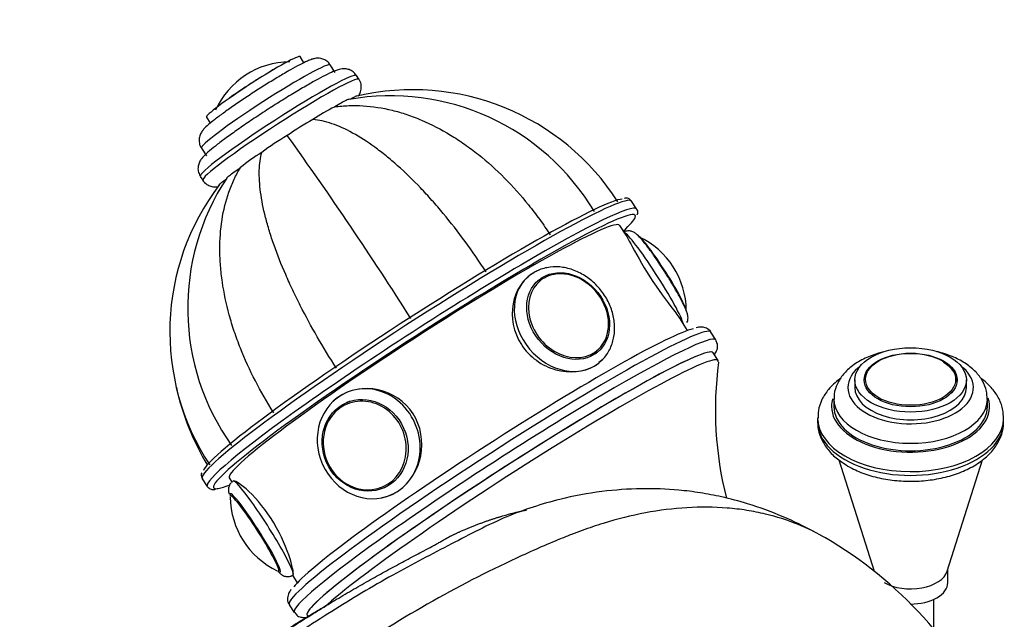
# Model space of a CAD drawing. Units: millimetres. Extents: x 0 to 1185, y 0 to 1777.
# Drawn here: x 174 to 280, y 532 to 597 of the extents above; entities that cross this region are included whole.
import ezdxf
from ezdxf import colors
from ezdxf.entities.mleader import LeaderData, LeaderLine
from ezdxf.math import Vec2, Vec3

# ---------------------------------------------------------------- set-up
doc = ezdxf.new("R2010")
doc.units = ezdxf.units.MM
doc.layers.add('DV7_Défaut', color=7, linetype='Continuous')
doc.layers.add('Défaut', color=7, linetype='Continuous')

# ---------------------------------------------------------------- blocks, each defined once
blk = doc.blocks.new('_DOT')
at = {"color": 0}
blk.add_line((0, 0), (-1, 0), dxfattribs=at)
at = {"color": 0, "const_width": 0.333}
blk.add_lwpolyline([(-0.1665, 0, 1), (0.1665, 0, 1)], format="xyb", close=True, dxfattribs=at)
blk = doc.blocks.new('SE6')
at = {"layer": 'DV7_Défaut', "color": 7, "linetype": 'Continuous'}
for p, q in [((204.77, 592.14), (204.35, 592.79)), ((208.14, 591.08), (207.6, 591.91)), ((210.69, 590.35), (210.42, 590.77)), ((194.28, 586.27), (194.7, 585.62)), ((193.74, 582.95), (194.28, 582.12)), ((193.63, 579.91), (193.9, 579.49)), ((240.55, 576.4), (240.01, 577.24)), ((239.41, 573.57), (238.73, 574.63)), ((229.99, 568.71), (229.89, 568.64)), ((246.03, 563.33), (245.3, 564.46)), ((249.07, 562.31), (248.53, 563.15)), ((236.12, 560.84), (236.22, 560.91)), ((249.32, 560.09), (248.77, 560.93)), ((264.01, 558), (264.01, 557.18)), ((276.01, 557.18), (276.01, 558)), ((265.02, 557.85), (265.02, 557.84)), ((275.01, 557.84), (275.01, 557.85)), ((261.76, 555.95), (261.76, 555.14)), ((278.26, 555.14), (278.26, 555.95)), ((209.54, 555.62), (209.38, 555.55)), ((260.01, 553.91), (260.01, 553.51)), ((280.01, 553.51), (280.01, 553.91)), ((262.28, 549.42), (266.08, 537.41)), ((273.95, 537.41), (277.75, 549.42)), ((196.74, 547.47), (197.06, 546.98)), ((193.83, 547.37), (194.37, 546.53)), ((213.45, 546.44), (213.61, 546.51)), ((203.53, 536.98), (204.05, 536.17)), ((266.01, 537.62), (266.01, 537.49)), ((274.01, 536.2), (274.01, 537.62)), ((203.19, 533.82), (203.73, 532.99)), ((272.51, 531.15), (272.51, 534.39)), ((205.11, 532.69), (205.23, 532.51))]:
    blk.add_line(p, q, dxfattribs=at)
for centre, radius, start, end in [((203.36, 583.33), 8.91, 90.7606, 155.4162), ((216.49, 563.05), 26.18, 32.6123, 103.327), ((214.08, 563.08), 25.5, 30.7326, 100.0933), ((215.3, 572.18), 16.83, 115.3608, 124.6392), ((219.94, 560.19), 29.48, 118.8003, 125.1204), ((218.55, 557.88), 30.67, 120.5126, 126.6547), ((-135.3, 341.69), 416.29, 32.3754, 35.6475), ((209.6, 566.92), 18.16, 120.9901, 129.9116), ((217.73, 565.72), 25.46, 146.6157, 215.4206), ((216.47, 563.2), 26.12, 142.7328, 213.2997), ((236.99, 565.37), 8.9, 0.5349, 64.657), ((286.84, 554.74), 37.83, 172.1568, 194.4888), ((217.26, 562.86), 26.81, 192.2346, 211.5608), ((197.92, 546.18), 1.27, 161.2267, 199.7538), ((197.52, 546.31), 0.848, 131.4035, 160.9192), ((205.8, 545.54), 8.97, 180.8759, 244.2772), ((238.01, 502.09), 45.13, 24.984, 59.603)]:
    blk.add_arc(centre, radius, start, end, dxfattribs=at)
for centre, major_axis, ratio, start_param, end_param in [((199.32, 589.53), (-5.04, -3.26), 0.071162, 3.141593, 6.283185), ((200.67, 587.43), (-6.93, -4.48), 0.071162, 3.141593, 6.283185), ((202.03, 585.34), (-8.4, -5.43), 0.071162, 3.141593, 6.283185), ((199.26, 589.61), (-4.07, -2.63), 0.071162, 4.100704, 5.324074), ((202.3, 584.92), (-8.4, -5.43), 0.071162, 3.142287, 6.281087), ((216.92, 562.31), (-23.09, -14.93), 0.071162, 3.151514, 6.283185), ((216.65, 562.72), (22.67, 14.66), 0.071162, 0.131955, 3.051312), ((216.92, 562.31), (-23.09, -14.93), 0.071162, 3.141593, 3.151514), ((217.46, 561.47), (23.09, 14.93), 0.071162, 0, 3.141593), ((217.73, 561.05), (-22.67, -14.66), 0.071162, 3.170349, 6.250673), ((217.46, 561.47), (23.09, 14.93), 0.071162, 6.28305, 6.283185), ((217.73, 561.05), (-20.99, -13.58), 0.071162, 3.141593, 6.283185), ((217.73, 561.05), (-22.67, -14.66), 0.071162, -3.528909, -3.233557), ((217.73, 561.05), (-22.67, -14.66), 0.071162, 3.049629, 3.170349), ((242.35, 568.81), (-3.22, 5.06), 0.093305, 3.409699, 6.158149), ((243.27, 569.4), (-2.6, 4.08), 0.093305, 3.292973, 6.112298), ((233.22, 564.91), (-3.02, 3.78), 0.81339, 3.20789, 6.15943), ((232.73, 564.51), (-3.74, 4.69), 0.81339, 0.050519, 3.151771), ((233.22, 564.91), (-3.02, 3.78), 0.81339, 0, 3.20789), ((232.73, 564.51), (-3.74, 4.69), 0.81339, 0, 0.050519), ((232.73, 564.51), (-3.74, 4.69), 0.81339, 6.160547, 6.283185), ((233.1, 564.81), (-3.12, 3.9), 0.81339, 0, 0.046549), ((233.22, 564.91), (-3.02, 3.78), 0.81339, 6.15943, 6.283185), ((225.86, 548.49), (-22.67, -14.66), 0.071162, 3.141593, 6.283185), ((225.32, 549.32), (21.83, 14.12), 0.071162, 0.181447, 2.956815), ((226.4, 547.65), (22.67, 14.66), 0.071162, 0, 3.144452), ((226.4, 547.65), (22.67, 14.66), 0.071162, 6.279798, 6.283185), ((226.94, 546.81), (-21.83, -14.12), 0.071162, 3.141593, 6.283185), ((226.94, 546.81), (-21.83, -14.12), 0.071162, 3.248671, 6.157685), ((227.48, 545.97), (-21.83, -14.12), 0.071162, 3.08035, 5.884215), ((233.1, 564.81), (-3.12, 3.9), 0.81339, 3.094906, 3.141593), ((226.94, 546.81), (-21.83, -14.12), 0.071162, 3.141593, 3.248671), ((270.01, 557.18), (-6.75, 0), 0.57735, 5.632636, 6.283185), ((270.01, 557.18), (-6.75, 0), 0.57735, 0, 3.792142), ((270.01, 557.85), (-4.99, 0), 0.57735, 3.141593, 3.926991), ((211.74, 551.14), (2.45, -5.48), 0.906695, 0, 3.141593), ((270.01, 557.18), (-6, 0), 0.57735, 0, 3.141593), ((211.74, 551.14), (2.45, -5.48), 0.906695, 3.141593, 6.283185), ((211.31, 550.95), (1.98, -4.42), 0.906695, 0, 3.191166), ((270.01, 555.14), (-8.5, 0), 0.57735, 0, 3.325935), ((270.01, 555.14), (-8.5, 0), 0.57735, 6.112309, 6.283185), ((270.01, 555.95), (-8.25, 0), 0.57735, 0.001989, 3.134074), ((211.31, 550.95), (1.98, -4.42), 0.906695, 3.191166, 6.097358), ((211.42, 551), (2.04, -4.56), 0.906695, 3.058884, 3.141593), ((270.01, 555.14), (-8.25, 0), 0.57735, 0, 3.141593), ((270.01, 553.91), (-10, 0), 0.57735, 0.004192, 3.127842), ((270.01, 553.51), (-10, 0), 0.57735, 0, 3.141593), ((217.46, 561.47), (23.09, 14.93), 0.071162, 3.141593, 3.153439), ((217.73, 561.05), (-22.67, -14.66), 0.071162, 6.250673, 6.283185), ((217.73, 561.05), (-22.67, -14.66), 0.071162, 0, 0.143905), ((217.73, 561.05), (-22.67, -14.66), 0.071162, 0.143905, 0.339624), ((200.37, 542.06), (3.22, -5.06), 0.093305, 3.141593, 3.213128), ((200.37, 542.06), (3.22, -5.06), 0.093305, 0, 3.141593), ((211.31, 550.95), (1.98, -4.42), 0.906695, 6.097358, 6.283185), ((211.42, 551), (2.04, -4.56), 0.906695, 0, 0.082709), ((199.53, 541.53), (2.69, -4.22), 0.093305, 0, 3.396935), ((199.45, 541.47), (2.6, -4.08), 0.093305, 3.149363, 3.29361), ((199.45, 541.47), (2.6, -4.08), 0.093305, 3.024079, 3.149363), ((199.45, 541.47), (2.6, -4.08), 0.093305, 0.172797, 3.024079), ((199.45, 541.47), (2.6, -4.08), 0.093305, 6.131786, 6.274648), ((199.53, 541.53), (2.69, -4.22), 0.093305, 6.027843, 6.283185), ((199.45, 541.47), (2.6, -4.08), 0.093305, 0, 0.172797), ((199.45, 541.47), (2.6, -4.08), 0.093305, 6.274648, 6.283185), ((200.37, 542.06), (3.22, -5.06), 0.093305, 6.282533, 6.283185), ((270.01, 537.83), (-4, 0), 0.57735, 0.785398, 2.960837), ((270.01, 537.83), (-4, 0), 0.57735, 0.785398, 2.960837), ((270.01, 536.2), (-4, 0), 0.57735, 1.565327, 3.141593), ((226.94, 546.81), (-21.83, -14.12), 0.071162, 6.157685, 6.283185)]:
    blk.add_ellipse(centre, major_axis=major_axis, ratio=ratio, start_param=start_param, end_param=end_param, dxfattribs=at)
for centre, major_axis, ratio in [((233.18, 564.88), (-3.12, 3.91), 0.81339), ((270.01, 558), (-6, 0), 0.57735), ((270.01, 558), (-5, 0), 0.57735), ((270.01, 558.07), (-4.84, 0), 0.57735), ((211.35, 550.97), (2.04, -4.57), 0.906695)]:
    blk.add_ellipse(centre, major_axis=major_axis, ratio=ratio, dxfattribs=at)
for points, knots in [([(207.58, 591.89), (207.53, 591.98), (207.4, 592.21), (207.03, 592.46), (206.6, 592.61), (206.23, 592.63), (205.9, 592.59), (205.55, 592.49), (205.09, 592.3), (204.37, 591.95), (203.57, 591.52), (203.12, 591.26), (202.99, 591.18)], [0, 0, 0, 0, 0.036925, 0.110224, 0.171979, 0.229594, 0.289969, 0.376071, 0.524288, 0.734586, 0.935856, 1, 1, 1, 1]), ([(202.99, 591.18), (202.76, 591.05), (202.2, 590.72), (201.08, 590.04), (199.72, 589.18), (198.36, 588.29), (197.08, 587.42), (195.95, 586.61), (195.01, 585.9), (194.36, 585.36), (193.99, 585), (193.72, 584.63), (193.52, 584.18), (193.48, 583.63), (193.58, 583.18), (193.73, 583), (193.77, 582.96)], [0, 0, 0, 0, 0.052005, 0.151921, 0.251469, 0.350842, 0.450293, 0.550081, 0.650755, 0.753876, 0.836641, 0.878217, 0.917081, 0.951755, 0.988924, 1, 1, 1, 1]), ([(210.39, 590.77), (210.28, 590.93), (210.09, 591.19), (209.63, 591.41), (209.21, 591.49), (208.84, 591.48), (208.49, 591.4), (208.03, 591.24), (207.34, 590.93), (206.32, 590.39), (205.57, 589.97), (205.14, 589.72)], [0, 0, 0, 0, 0.059666, 0.11958, 0.173738, 0.229451, 0.303247, 0.420605, 0.624904, 0.814981, 1, 1, 1, 1]), ([(210.63, 588.54), (210.66, 588.58), (210.75, 588.74), (210.92, 589.1), (210.96, 589.68), (210.86, 590.14), (210.7, 590.31), (210.67, 590.35)], [0, 0, 0, 0, 0.124034, 0.429566, 0.677824, 0.939432, 1, 1, 1, 1]), ([(205.14, 589.72), (204.89, 589.58), (204.26, 589.21), (203.02, 588.46), (201.51, 587.52), (199.98, 586.52), (198.51, 585.54), (197.15, 584.59), (195.96, 583.73), (194.98, 582.97), (194.25, 582.35), (193.85, 581.96), (193.54, 581.5), (193.37, 581.02), (193.37, 580.45), (193.52, 580.13), (193.61, 579.95)], [0, 0, 0, 0, 0.047513, 0.138619, 0.229466, 0.320153, 0.41085, 0.501672, 0.592842, 0.684805, 0.778824, 0.870274, 0.907614, 0.939192, 0.970257, 1, 1, 1, 1]), ([(209.63, 588.21), (209.63, 588.21), (209.63, 588.21), (209.56, 588.2), (209.46, 588.15), (209.17, 588.01), (208.98, 587.91), (208.57, 587.67), (208.33, 587.53), (208.1, 587.39)], [0, 0, 0, 0, 0.014704, 0.014704, 0.343136, 0.343136, 0.671568, 0.671568, 1, 1, 1, 1]), ([(210.48, 588.56), (210.45, 588.56), (210.42, 588.54), (210.33, 588.51), (210.27, 588.48), (210.13, 588.41), (210.05, 588.37), (209.88, 588.28), (209.79, 588.23), (209.69, 588.18)], [0, 0, 0, 0, 0.2194278, 0.2194278, 0.4796185, 0.4796185, 0.7398093, 0.7398093, 1, 1, 1, 1]), ([(208.1, 587.39), (208.58, 587.46), (209.08, 587.5), (210.1, 587.54), (210.61, 587.54), (212.16, 587.44), (213.2, 587.28), (214.77, 586.9), (215.3, 586.74), (216.36, 586.39), (216.89, 586.18), (218.47, 585.51), (219.51, 584.97), (221.03, 584.05), (221.54, 583.72), (222.54, 583.01), (223.04, 582.64), (224.5, 581.48), (225.44, 580.63), (227.24, 578.83), (228.1, 577.86), (229.33, 576.32), (229.73, 575.8), (230.51, 574.73), (230.88, 574.18), (231.24, 573.62)], [0, 0, 0, 0, 0.0625, 0.0625, 0.125, 0.125, 0.25, 0.25, 0.3125, 0.3125, 0.375, 0.375, 0.5, 0.5, 0.5625, 0.5625, 0.625, 0.625, 0.75, 0.75, 0.875, 0.875, 0.9375, 0.9375, 1, 1, 1, 1]), ([(224.35, 569.64), (223.62, 570.76), (222.88, 571.84), (221.35, 573.93), (220.56, 574.94), (219.36, 576.39), (218.95, 576.86), (218.13, 577.79), (217.72, 578.23), (216.49, 579.52), (215.67, 580.32), (214.43, 581.42), (214.02, 581.77), (213.2, 582.44), (212.79, 582.75), (211.57, 583.64), (210.78, 584.15), (209.24, 584.99), (208.5, 585.33), (207.42, 585.7), (207.07, 585.8), (206.39, 585.95), (206.06, 586), (205.74, 586.03)], [0, 0, 0, 0, 0.125, 0.125, 0.25, 0.25, 0.3125, 0.3125, 0.375, 0.375, 0.5, 0.5, 0.5625, 0.5625, 0.625, 0.625, 0.75, 0.75, 0.875, 0.875, 0.9375, 0.9375, 1, 1, 1, 1]), ([(208.26, 559.28), (207.54, 560.4), (206.85, 561.52), (205.56, 563.76), (204.95, 564.88), (204.1, 566.56), (203.82, 567.12), (203.3, 568.24), (203.05, 568.79), (202.34, 570.42), (201.92, 571.47), (201.38, 573.01), (201.21, 573.52), (200.91, 574.52), (200.77, 575.01), (200.4, 576.45), (200.22, 577.35), (200, 579.04), (199.95, 579.82), (199.98, 580.91), (200.01, 581.25), (200.1, 581.9), (200.16, 582.2), (200.24, 582.49)], [0, 0, 0, 0, 0.125, 0.125, 0.25, 0.25, 0.3125, 0.3125, 0.375, 0.375, 0.5, 0.5, 0.5625, 0.5625, 0.625, 0.625, 0.75, 0.75, 0.875, 0.875, 0.9375, 0.9375, 1, 1, 1, 1]), ([(201.53, 554.48), (200.8, 555.61), (200.14, 556.74), (198.95, 559.05), (198.41, 560.23), (197.71, 562.01), (197.49, 562.61), (197.08, 563.81), (196.9, 564.41), (196.42, 566.2), (196.17, 567.37), (195.91, 569.12), (195.85, 569.7), (195.76, 570.85), (195.73, 571.43), (195.72, 573.12), (195.8, 574.2), (196.13, 576.28), (196.37, 577.27), (196.87, 578.69), (197.06, 579.15), (197.47, 580.03), (197.7, 580.45), (197.94, 580.85)], [0, 0, 0, 0, 0.125, 0.125, 0.25, 0.25, 0.3125, 0.3125, 0.375, 0.375, 0.5, 0.5, 0.5625, 0.5625, 0.625, 0.625, 0.75, 0.75, 0.875, 0.875, 0.9375, 0.9375, 1, 1, 1, 1]), ([(196.44, 579.71), (196.45, 579.72), (196.46, 579.73), (196.52, 579.8), (196.62, 579.89), (196.9, 580.11), (197.07, 580.24), (197.48, 580.53), (197.7, 580.69), (197.94, 580.85)], [0, 0, 0, 0, 0.072277, 0.072277, 0.381518, 0.381518, 0.690759, 0.690759, 1, 1, 1, 1]), ([(193.88, 579.53), (193.89, 579.51), (193.97, 579.31), (194.3, 579.04), (194.76, 578.82), (195.18, 578.76), (195.41, 578.78), (195.52, 578.8), (195.53, 578.8)], [0, 0, 0, 0, 0.0222527, 0.3014168, 0.5277739, 0.7373193, 0.9590456, 1, 1, 1, 1]), ([(195.67, 579.01), (195.67, 579.02), (195.67, 579.02), (195.72, 579.08), (195.81, 579.16), (196.07, 579.38), (196.24, 579.5), (196.43, 579.64)], [0, 0, 0, 0, 0.037132, 0.037132, 0.518566, 0.518566, 1, 1, 1, 1]), ([(239.94, 577.28), (239.87, 577.36), (239.72, 577.55), (239.44, 577.56), (239.28, 577.55), (239.22, 577.54)], [0, 0, 0, 0, 0.272527, 0.745512, 1, 1, 1, 1]), ([(240.59, 575.77), (240.61, 575.79), (240.68, 575.91), (240.71, 576.21), (240.56, 576.35), (240.53, 576.38)], [0, 0, 0, 0, 0.154442, 0.85682, 1, 1, 1, 1]), ([(243.57, 569.64), (243.37, 569.94), (242.96, 570.58), (242.26, 571.59), (241.57, 572.53), (240.97, 573.28), (240.58, 573.67), (240.21, 573.94), (239.8, 574.06), (239.46, 574.03), (239.25, 573.95), (239.19, 573.92)], [0, 0, 0, 0, 0.116425, 0.278732, 0.441811, 0.607268, 0.781676, 0.866317, 0.920477, 0.972632, 1, 1, 1, 1]), ([(239.37, 573.63), (239.5, 573.42), (239.69, 573.08), (240.4, 571.74), (241.12, 570.41), (242.84, 567.76), (243.8, 566.48), (244.86, 565.08), (245.14, 564.7), (245.33, 564.4)], [0, 0, 0, 0, 0.162744, 0.162744, 0.499556, 0.499556, 0.836368, 0.836368, 1, 1, 1, 1]), ([(236.48, 559.9), (236.69, 560.05), (237.18, 560.43), (237.77, 561.41), (238.16, 562.66), (238.22, 564.04), (237.94, 565.45), (237.34, 566.81), (236.45, 568.04), (235.32, 569.05), (234.02, 569.78), (232.62, 570.18), (231.24, 570.2), (230.17, 569.92), (229.68, 569.65), (229.52, 569.57)], [0, 0, 0, 0, 0.045559, 0.126913, 0.208315, 0.290629, 0.374051, 0.458307, 0.543072, 0.628185, 0.713589, 0.799133, 0.884379, 0.968628, 1, 1, 1, 1]), ([(245.95, 564.17), (245.99, 564.26), (246.06, 564.43), (246.08, 564.71), (246.04, 565), (245.92, 565.41), (245.64, 566.05), (245.13, 567.03), (244.52, 568.11), (243.95, 569.04), (243.64, 569.52), (243.57, 569.64)], [0, 0, 0, 0, 0.038156, 0.084277, 0.140126, 0.240906, 0.438881, 0.604987, 0.779591, 0.951652, 1, 1, 1, 1]), ([(229.48, 569.54), (228.35, 568.89), (227.53, 567.65), (226.99, 564.76), (227.3, 563.12), (229, 560.49), (230.38, 559.51), (233.33, 558.69), (234.86, 558.85), (236.3, 559.67), (236.59, 559.9), (236.83, 560.16)], [0, 0, 0, 0, 0.232995, 0.232995, 0.465991, 0.465991, 0.698986, 0.698986, 0.931982, 0.931982, 1, 1, 1, 1]), ([(248.55, 563.08), (248.54, 563.12), (248.47, 563.33), (248.02, 563.62), (247.58, 563.7), (247.25, 563.69), (247.05, 563.65), (246.96, 563.62)], [0, 0, 0, 0, 0.036043, 0.285167, 0.521661, 0.809696, 1, 1, 1, 1]), ([(248.91, 560.73), (248.93, 560.76), (249.04, 560.92), (249.18, 561.18), (249.31, 561.72), (249.16, 562.07), (249.08, 562.26)], [0, 0, 0, 0, 0.0782403, 0.4904476, 0.7670335, 1, 1, 1, 1]), ([(267.43, 561.09), (267.03, 561.01), (266.08, 560.76), (264.71, 560.19), (263.47, 559.37), (262.55, 558.4), (261.99, 557.35), (261.73, 556.48), (261.79, 556.04), (261.8, 555.95)], [0, 0, 0, 0, 0.128473, 0.309782, 0.494012, 0.65885, 0.814802, 0.965204, 1, 1, 1, 1]), ([(278.23, 555.91), (278.23, 556.23), (278.22, 556.87), (277.78, 557.92), (277.04, 558.91), (275.99, 559.78), (274.67, 560.49), (273.55, 560.87), (272.92, 561.02), (272.83, 561.04)], [0, 0, 0, 0, 0.120616, 0.279691, 0.440982, 0.610903, 0.789517, 0.972052, 1, 1, 1, 1]), ([(262.47, 558.17), (262.43, 558.14), (261.95, 557.78), (261.18, 557.07), (260.44, 555.92), (260.05, 554.83), (260.05, 554.19), (260.06, 553.89)], [0, 0, 0, 0, 0.027728, 0.325025, 0.58388, 0.83246, 1, 1, 1, 1]), ([(279.98, 553.81), (279.98, 554.16), (279.98, 554.85), (279.56, 555.99), (278.81, 557.1), (278.07, 557.8), (277.61, 558.14), (277.55, 558.18)], [0, 0, 0, 0, 0.189619, 0.441562, 0.696274, 0.962029, 1, 1, 1, 1]), ([(214.99, 546.11), (216.17, 546.94), (217.04, 548.32), (217.64, 551.37), (217.35, 553.05), (215.65, 555.69), (214.25, 556.63), (211.24, 557.27), (209.66, 556.98), (208.28, 556.02), (208.1, 555.87), (207.92, 555.7)], [0, 0, 0, 0, 0.239686, 0.239686, 0.479372, 0.479372, 0.719058, 0.719058, 0.958745, 0.958745, 1, 1, 1, 1]), ([(260.06, 553.48), (260.05, 553.3), (260.01, 552.75), (260.33, 551.74), (260.98, 550.61), (261.98, 549.56), (262.77, 549.04), (263.25, 548.74)], [0, 0, 0, 0, 0.084471, 0.3073, 0.530223, 0.761505, 1, 1, 1, 1]), ([(263.25, 548.74), (263.55, 548.58), (264.26, 548.19), (265.72, 547.65), (267.55, 547.25), (269.47, 547.07), (271.42, 547.12), (273.31, 547.4), (275.09, 547.91), (276.7, 548.64), (278.07, 549.57), (279.1, 550.67), (279.73, 551.84), (280.02, 552.79), (279.99, 553.28), (279.98, 553.4)], [0, 0, 0, 0, 0.046678, 0.133326, 0.219693, 0.305775, 0.391767, 0.477952, 0.56459, 0.652027, 0.740476, 0.829267, 0.90562, 0.979398, 1, 1, 1, 1]), ([(194.44, 546.46), (194.57, 546.37), (194.8, 546.2), (195.05, 546.2), (195.2, 546.23), (195.24, 546.24)], [0, 0, 0, 0, 0.411174, 0.864859, 1, 1, 1, 1]), ([(203.62, 537.04), (203.69, 537.21), (203.54, 538.02), (202.75, 540.32), (202.08, 541.79), (200.38, 544.43), (199.36, 545.57), (197.81, 546.92), (197.29, 547.2), (197.15, 547.12)], [0, 0, 0, 0, 0.255876, 0.255876, 0.511751, 0.511751, 0.767627, 0.767627, 1, 1, 1, 1]), ([(259.65, 541.65), (258.51, 542.25), (256.31, 543.36), (252.85, 544.61), (249.84, 545.41), (247.36, 545.89), (244.48, 546.24), (240.93, 546.36), (236.66, 546.06), (231.81, 545.14), (226.36, 543.38), (220.58, 540.3), (214.24, 537.05), (207.58, 533.05), (203.45, 530.31), (200.96, 528.63)], [0, 0, 0, 0, 0.054821, 0.113666, 0.155964, 0.190426, 0.226228, 0.289269, 0.35887, 0.435176, 0.535008, 0.643814, 0.757988, 0.876741, 1, 1, 1, 1]), ([(261.02, 540.91), (258.99, 542.11), (256.14, 543.25), (252.73, 543.93), (251.34, 544.12), (249.23, 544.33), (244.53, 544.37), (239.23, 543.35), (235.06, 541.95), (233.74, 541.45), (232.97, 541.15), (230.99, 540.34), (222.88, 536.8), (214.81, 532.2), (208.46, 527.88)], [0, 0, 0, 0, 0.150386, 0.192867, 0.214107, 0.235347, 0.320309, 0.490232, 0.532712, 0.553953, 0.564573, 0.575193, 0.660154, 1, 1, 1, 1]), ([(202.1, 537.28), (202.15, 537.23), (202.28, 537.1), (202.5, 536.95), (202.9, 536.82), (203.3, 536.84), (203.49, 536.95), (203.59, 537.01)], [0, 0, 0, 0, 0.15836, 0.474138, 0.670185, 0.857814, 1, 1, 1, 1]), ([(203.41, 535.47), (203.31, 535.35), (203.15, 535.1), (202.98, 534.68), (203, 534.05), (203.19, 533.87), (203.24, 533.82)], [0, 0, 0, 0, 0.334655, 0.683634, 0.924518, 1, 1, 1, 1]), ([(203.78, 532.98), (203.89, 532.84), (204.1, 532.55), (204.59, 532.44), (204.92, 532.44), (205.14, 532.47), (205.23, 532.48)], [0, 0, 0, 0, 0.202714, 0.462987, 0.757651, 1, 1, 1, 1])]:
    blk.add_open_spline(points, degree=3, knots=knots, dxfattribs=at)
for points in [[(193.79, 547.99), (193.69, 547.87), (193.71, 547.66), (193.85, 547.38)], [(213.13, 545.34), (213.78, 545.46), (214.41, 545.71), (214.99, 546.11)], [(260.92, 540.97), (260.72, 541.08), (260.53, 541.18), (260.34, 541.28)], [(203.6, 537), (203.61, 537.01), (203.62, 537.02), (203.62, 537.04)]]:
    blk.add_open_spline(points, degree=3, dxfattribs=at)
blk.add_rational_spline([(198.17, 527.89), (203.77, 531.74), (210.73, 536.02), (217.6, 539.57), (219.23, 540.46), (219.84, 540.82), (220.93, 541.41), (223.93, 542.74), (226.66, 543.59), (228.73, 544.02)], [1, 0.999698054528, 0.998720029811, 0.997181787797, 0.996258477095, 0.995637155801, 0.994773905941, 0.993400290619, 0.992239259466, 0.991348650418], degree=3, knots=[0, 0, 0, 0, 0.528663, 0.660829, 0.677349, 0.69387, 0.726912, 0.792994, 1, 1, 1, 1], dxfattribs=at)
blk.add_rational_spline([(196.87, 527.15), (200.62, 529.72), (204.35, 532.1), (208.02, 534.25)], [1, 0.999861976448, 0.999572005934, 0.999162019541], degree=3, dxfattribs=at)

msp = doc.modelspace()

# ---------------------------------------------------------------- block references
at = {"layer": 'Défaut'}
msp.add_blockref('SE6', (0, 0), dxfattribs=at)

# ---------------------------------------------------------------- leaders
at = {"layer": 'Défaut', "color": 7, "linetype": 'Continuous'}
ml = msp.add_multileader_mtext('Standard', dxfattribs=at)
ml.set_content('{\\pxsm0.9;\\fSolid Edge ISO|b1||i0||c0|p34;\\W1.;12/04/2016\\P}', color=256)
ml.set_leader_properties()
ml.set_arrow_properties(name='DOT')
ml.build(insert=Vec2(0, 0))
ml.multileader.update_dxf_attribs({"leader_type": 0, "dogleg_length": 0, "arrow_head_size": 12})
ctx = ml.context
ctx.base_point, ctx.char_height, ctx.arrow_head_size, ctx.landing_gap_size = Vec3(1097.62, 1769.85), 12, 12, 4.2
notes = []
notes.append((ctx, [(0, (0, 0, 0), (0, 0), (1, 0), 1, [])]))
ctx.mtext.insert = Vec3(1099.62, 1775.97)
for ctx, leaders in notes:
    for number, flags, end, landing, length, lines in leaders:
        leader = LeaderData()
        leader.index, (leader.has_last_leader_line, leader.has_dogleg_vector, leader.attachment_direction) = number, flags
        leader.last_leader_point, leader.dogleg_vector, leader.dogleg_length = Vec3(end), Vec3(landing), length
        for number, points, colour, breaks in lines:
            line = LeaderLine()
            line.index, line.vertices, line.color, line.breaks = number, Vec3.list(points), colors.encode_raw_color(colour), breaks
            leader.lines.append(line)
        ctx.leaders.append(leader)

doc.saveas('drawing.dxf')
